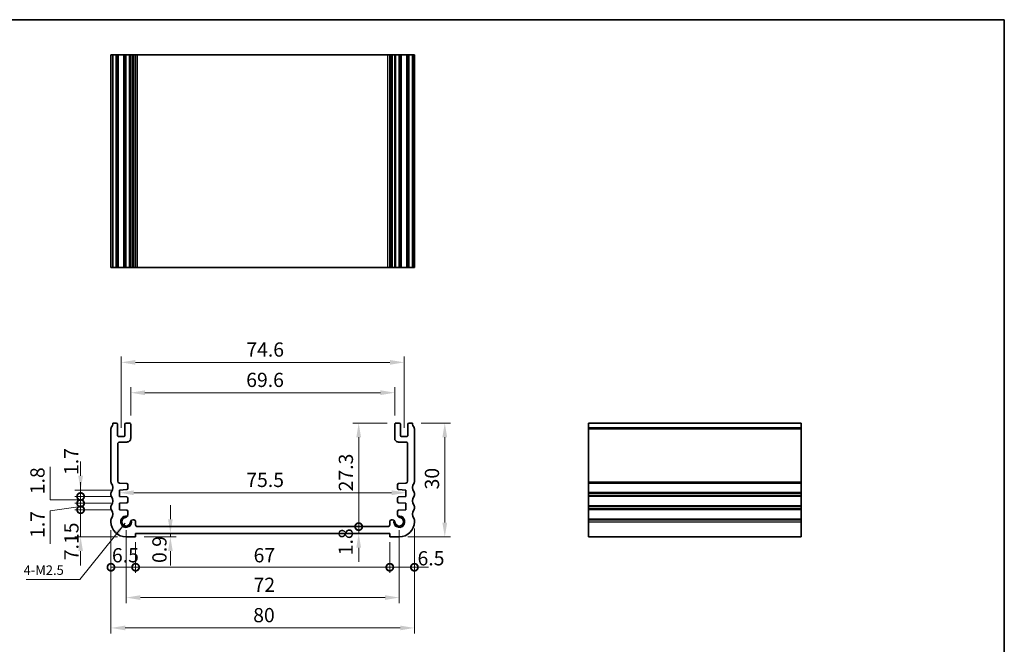
# Model space of a CAD drawing. Units: millimetres. Extents: x 22 to 2799, y 12 to 574.
# Drawn here: x 1943 to 2202, y 128 to 293 of the extents above; entities that cross this region are included whole.
import ezdxf

# ---------------------------------------------------------------- set-up
doc = ezdxf.new("R2010")
doc.units = ezdxf.units.MM
doc.header["$LTSCALE"] = 1.5
doc.layers.get('Defpoints').update_dxf_attribs({"lineweight": 25})
for name, color, linetype, lineweight in [('Border (ISO)', 7, 'Continuous', 35), ('Dimension (ISO)', 7, 'Continuous', 18), ('Symbol (ISO)', 7, 'Continuous', 18), ('Visible (ISO)', 7, 'Continuous', 35), ('Visible Narrow (ISO)', 7, 'Continuous', 25)]:
    doc.layers.add(name, color=color, linetype=linetype, lineweight=lineweight)
doc.styles.add('Note Text (TK)', font='MS PGothic.ttf')
doc.dimstyles.new('Default - Method 1b (TK)', dxfattribs={"dimscale": 1.5, "dimtxt": 2.5, "dimasz": 2.5, "dimexe": 1, "dimexo": 1.499999999999999, "dimgap": 1, "dimtad": 1, "dimtoh": 1, "dimrnd": 1e-08, "dimdsep": 46, "dimtxsty": 'Note Text (TK)', "dimcen": 0.09, "dimdle": 5, "dimclrd": 100, "dimclre": 100, "dimclrt": 7, "dimadec": 1, "dimazin": 1, "dimtfac": 1, "dimtmove": 0, "dimatfit": 3, "dimfxl": 1, "dimtolj": 1, "dimlwd": -1, "dimlwe": -1, "dimarcsym": 0})
doc.dimstyles.new('Default - Method 1b (TK)$7', dxfattribs={"dimscale": 1.5, "dimtxt": 2.5, "dimasz": 2.5, "dimexe": 1, "dimexo": 1.499999999999999, "dimgap": 1, "dimtad": 1, "dimtoh": 1, "dimrnd": 1e-08, "dimdsep": 46, "dimtxsty": 'Note Text (TK)', "dimcen": 0.09, "dimdle": 5, "dimclrd": 100, "dimclre": 100, "dimclrt": 7, "dimadec": 1, "dimazin": 1, "dimtfac": 1, "dimtmove": 0, "dimatfit": 3, "dimfxl": 1, "dimtolj": 1, "dimlwd": -1, "dimlwe": -1, "dimarcsym": 0})

# ---------------------------------------------------------------- blocks, each defined once
blk = doc.blocks.new('図面枠 tk図枠')
at = {"layer": 'Border (ISO)'}
for p, q in [((14.49999999999999, 289), (405.4999999999999, 289)), ((405.4999999999999, 289), (405.4999999999999, 8.000000000000007))]:
    blk.add_line(p, q, dxfattribs=at)
blk = doc.blocks.new('*D46')
at = {"layer": 'Defpoints', "color": 0}
for p in [(2041.550025266226, 194.6953823233275), (1971.950000305488, 186.3953823238839), (2041.550025266226, 186.3953823280968)]:
    blk.add_point(p, dxfattribs=at)
at = {"layer": 'Dimension (ISO)', "color": 100}
for p, q in [((1971.950000305488, 188.6453823238839), (1971.950000305488, 196.1953823233275)), ((1975.700000305488, 194.6953823233275), (2037.800025266226, 194.6953823233275)), ((2041.550025266226, 188.6453823280968), (2041.550025266226, 196.1953823233275))]:
    blk.add_line(p, q, dxfattribs=at)
for points in [[(1975.700000305488, 195.3203823233275), (1975.700000305488, 194.0703823233275), (1971.950000305488, 194.6953823233275)], [(2037.800025266226, 195.3203823233275), (2037.800025266226, 194.0703823233275), (2041.550025266226, 194.6953823233275)]]:
    blk.add_solid(points, dxfattribs=at)
at = {"layer": 'Dimension (ISO)', "color": 7, "insert": (2002.403421881163, 198.0703823233275), "char_height": 3.75, "attachment_point": 4, "style": 'Note Text (TK)'}
blk.add_mtext('\\A1;69.6', dxfattribs=at)
blk = doc.blocks.new('*D47')
at = {"layer": 'Defpoints', "color": 0}
for p in [(2044.050025263814, 202.6953823233275), (1969.450000306528, 183.1453823297788), (2044.050025263814, 183.1453823339917)]:
    blk.add_point(p, dxfattribs=at)
at = {"layer": 'Dimension (ISO)', "color": 100}
for p, q in [((1969.450000306528, 185.3953823297788), (1969.450000306528, 204.1953823233275)), ((1973.200000306528, 202.6953823233275), (2040.300025263814, 202.6953823233275)), ((2044.050025263814, 185.3953823339917), (2044.050025263814, 204.1953823233275))]:
    blk.add_line(p, q, dxfattribs=at)
for points in [[(1973.200000306528, 203.3203823233275), (1973.200000306528, 202.0703823233275), (1969.450000306528, 202.6953823233275)], [(2040.300025263814, 203.3203823233275), (2040.300025263814, 202.0703823233275), (2044.050025263814, 202.6953823233275)]]:
    blk.add_solid(points, dxfattribs=at)
at = {"layer": 'Dimension (ISO)', "color": 7, "insert": (2002.435382103353, 206.0703823233275), "char_height": 3.75, "attachment_point": 4, "style": 'Note Text (TK)'}
blk.add_mtext('\\A1;74.6', dxfattribs=at)
blk = doc.blocks.new('_DotSmall')
at = {"color": 0, "linetype": 'ByBlock', "const_width": 0.5}
blk.add_lwpolyline([(-0.0625, 0, 1), (0.0625, 0, 1)], format="xyb", close=True, dxfattribs=at)
blk = doc.blocks.new('*D48')
at = {"layer": 'Defpoints', "color": 0}
for p in [(1958.750000002377, 169.0453823220138), (1968.999999910179, 169.0453823220138), (1968.999999910064, 167.3453823220371)]:
    blk.add_point(p, dxfattribs=at)
at = {"layer": 'Dimension (ISO)', "color": 100}
for p, q in [((1958.750000002377, 172.7953823220138), (1958.750000002377, 176.5453823220138)), ((1966.749999910179, 169.0453823220138), (1957.250000002377, 169.0453823220138)), ((1958.750000002377, 167.3453823220371), (1958.750000002377, 169.0453823220138)), ((1966.749999910064, 167.3453823220371), (1957.250000002377, 167.3453823220371)), ((1958.750000002377, 167.3453823220371), (1958.750000002377, 163.5953823220371))]:
    blk.add_line(p, q, dxfattribs=at)
blk.add_solid([(1958.125000002377, 172.7953823220138), (1959.375000002377, 172.7953823220138), (1958.750000002377, 169.0453823220138)], dxfattribs=at)
at = {"layer": 'Dimension (ISO)', "color": 100, "xscale": 3.75, "yscale": 3.75, "zscale": 3.75, "rotation": 90}
blk.add_blockref('_DotSmall', (1958.750000002377, 167.3453823220371), dxfattribs=at)
at = {"layer": 'Dimension (ISO)', "color": 7, "insert": (1956.283431339996, 173.0038326807554), "char_height": 3.75, "attachment_point": 4, "rotation": 90, "style": 'Note Text (TK)'}
blk.add_mtext('\\A1;1.7', dxfattribs=at)
blk = doc.blocks.new('*D49')
at = {"layer": 'Defpoints', "color": 0}
for p in [(1958.750000002377, 165.5453823220369), (1968.999999909617, 165.5453823220369), (1968.999999909501, 163.8453823220371)]:
    blk.add_point(p, dxfattribs=at)
at = {"layer": 'Dimension (ISO)', "color": 100}
for p, q in [((1958.750000002377, 165.5453823220369), (1958.750000002377, 169.2953823220369)), ((1958.750000002377, 164.695382322037), (1950.750000002377, 163.5526787506439)), ((1950.750000002377, 163.5526787506439), (1950.750000002377, 154.906371932462)), ((1966.749999909617, 165.5453823220369), (1957.250000002377, 165.5453823220369)), ((1966.749999909501, 163.8453823220371), (1957.250000002377, 163.8453823220371)), ((1958.750000002377, 163.8453823220371), (1958.750000002377, 165.5453823220369)), ((1958.750000002377, 163.8453823220371), (1958.750000002377, 165.5453823220369)), ((1958.750000002377, 163.8453823220371), (1958.750000002377, 160.0953823220371))]:
    blk.add_line(p, q, dxfattribs=at)
at = {"layer": 'Dimension (ISO)', "color": 100, "xscale": 3.75, "yscale": 3.75, "zscale": 3.75}
for p, rotation in [((1958.750000002377, 165.5453823220369), 270), ((1958.750000002377, 163.8453823220371), 90)]:
    blk.add_blockref('_DotSmall', p, dxfattribs=dict(at, rotation=rotation))
at = {"layer": 'Dimension (ISO)', "color": 7, "insert": (1947.375000002377, 156.4063719324624), "char_height": 3.75, "attachment_point": 4, "rotation": 90, "style": 'Note Text (TK)'}
blk.add_mtext('\\A1;1.7', dxfattribs=at)
blk = doc.blocks.new('*D50')
at = {"layer": 'Defpoints', "color": 0}
for p in [(1958.750000002377, 167.3453823220371), (1968.999999910064, 167.3453823220371), (1968.999999909617, 165.5453823220369)]:
    blk.add_point(p, dxfattribs=at)
at = {"layer": 'Dimension (ISO)', "color": 100}
for p, q in [((1950.750000002377, 166.43600381509), (1950.750000002377, 175.1675379059991)), ((1958.750000002377, 167.3453823220371), (1958.750000002377, 171.0953823220371)), ((1958.750000002377, 166.445382322037), (1950.750000002377, 166.43600381509)), ((1966.749999910064, 167.3453823220371), (1957.250000002377, 167.3453823220371)), ((1958.750000002377, 165.5453823220369), (1958.750000002377, 167.3453823220371)), ((1958.750000002377, 165.5453823220369), (1958.750000002377, 167.3453823220371)), ((1966.749999909617, 165.5453823220369), (1957.250000002377, 165.5453823220369)), ((1958.750000002377, 165.5453823220369), (1958.750000002377, 161.7953823220369))]:
    blk.add_line(p, q, dxfattribs=at)
at = {"layer": 'Dimension (ISO)', "color": 100, "xscale": 3.75, "yscale": 3.75, "zscale": 3.75}
for p, rotation in [((1958.750000002377, 167.3453823220371), 270), ((1958.750000002377, 165.5453823220369), 90)]:
    blk.add_blockref('_DotSmall', p, dxfattribs=dict(at, rotation=rotation))
at = {"layer": 'Dimension (ISO)', "color": 7, "insert": (1947.375000002377, 167.9360038150903), "char_height": 3.75, "attachment_point": 4, "rotation": 90, "style": 'Note Text (TK)'}
blk.add_mtext('\\A1;1.8', dxfattribs=at)
blk = doc.blocks.new('*D51')
at = {"layer": 'Defpoints', "color": 0}
for p in [(1958.750000002378, 163.8453823220371), (1968.999999909502, 163.8453823220371), (1970.749999909217, 156.6953823224014)]:
    blk.add_point(p, dxfattribs=at)
at = {"layer": 'Dimension (ISO)', "color": 100}
for p, q in [((1966.749999909502, 163.8453823220371), (1957.250000002378, 163.8453823220371)), ((1958.750000002378, 160.4453823224014), (1958.750000002378, 163.8453823220371)), ((1958.750000002378, 156.6953823224014), (1958.750000002378, 160.4453823224014)), ((1968.499999909217, 156.6953823224014), (1957.250000002378, 156.6953823224014)), ((1958.750000002378, 152.9453823224014), (1958.750000002378, 149.1953823224014))]:
    blk.add_line(p, q, dxfattribs=at)
blk.add_solid([(1958.125000002378, 152.9453823224014), (1959.375000002378, 152.9453823224014), (1958.750000002378, 156.6953823224014)], dxfattribs=at)
at = {"layer": 'Dimension (ISO)', "color": 100, "xscale": 3.75, "yscale": 3.75, "zscale": 3.75, "rotation": 270}
blk.add_blockref('_DotSmall', (1958.750000002378, 163.8453823220371), dxfattribs=at)
at = {"layer": 'Dimension (ISO)', "color": 7, "insert": (1956.328688528508, 150.5376712805249), "char_height": 3.75, "attachment_point": 4, "rotation": 90, "style": 'Note Text (TK)'}
blk.add_mtext('\\A1;7.15', dxfattribs=at)
blk = doc.blocks.new('*D52')
at = {"layer": 'Defpoints', "color": 0}
for p in [(1968.999999910122, 168.1953823220255), (2044.50002566022, 168.3334601720628), (2044.50002566022, 168.1953823262382)]:
    blk.add_point(p, dxfattribs=at)
at = {"layer": 'Dimension (ISO)', "color": 100}
blk.add_line((1972.749999910121, 168.3334601720628), (2040.75002566022, 168.3334601720628), dxfattribs=at)
for points in [[(1972.749999910121, 168.9584601720628), (1972.749999910121, 167.7084601720628), (1968.999999910122, 168.3334601720628)], [(2040.75002566022, 168.9584601720628), (2040.75002566022, 167.7084601720628), (2044.50002566022, 168.3334601720628)]]:
    blk.add_solid(points, dxfattribs=at)
at = {"layer": 'Dimension (ISO)', "color": 7, "insert": (2002.424728694262, 171.7084601720628), "char_height": 3.75, "attachment_point": 4, "style": 'Note Text (TK)'}
blk.add_mtext('\\A1;75.5', dxfattribs=at)
blk = doc.blocks.new('*D53')
at = {"layer": 'Defpoints', "color": 0}
for p in [(1973.749999910292, 159.3953823218203), (2032.056725670981, 159.3953823218202), (2040.250000090667, 157.5953823222084)]:
    blk.add_point(p, dxfattribs=at)
at = {"layer": 'Dimension (ISO)', "color": 100}
for p, q in [((2032.056725670981, 159.3953823218202), (2032.056725670981, 163.1453823218202)), ((2032.056725670981, 157.5953823222084), (2032.056725670981, 159.3953823218202)), ((2032.056725670981, 153.8453823222084), (2032.056725670981, 150.0953823222084))]:
    blk.add_line(p, q, dxfattribs=at)
blk.add_solid([(2031.431725670981, 153.8453823222084), (2032.681725670981, 153.8453823222084), (2032.056725670981, 157.5953823222084)], dxfattribs=at)
at = {"layer": 'Dimension (ISO)', "color": 100, "xscale": 3.75, "yscale": 3.75, "zscale": 3.75, "rotation": 270}
blk.add_blockref('_DotSmall', (2032.056725670981, 159.3953823218202), dxfattribs=at)
at = {"layer": 'Dimension (ISO)', "color": 7, "insert": (2028.623430895904, 151.8566172071052), "char_height": 3.75, "attachment_point": 4, "rotation": 90, "style": 'Note Text (TK)'}
blk.add_mtext('\\A1;1.8', dxfattribs=at)
blk = doc.blocks.new('*D54')
at = {"layer": 'Defpoints', "color": 0}
for p in [(2032.056725670981, 186.695382327874), (2041.850025266449, 186.695382327874), (2039.750025660694, 159.3953823259603)]:
    blk.add_point(p, dxfattribs=at)
at = {"layer": 'Dimension (ISO)', "color": 100}
for p, q in [((2039.600025266449, 186.695382327874), (2030.556725670981, 186.695382327874)), ((2032.056725670981, 159.3953823259603), (2032.056725670981, 182.945382327874))]:
    blk.add_line(p, q, dxfattribs=at)
blk.add_solid([(2031.431725670981, 182.945382327874), (2032.681725670981, 182.945382327874), (2032.056725670981, 186.695382327874)], dxfattribs=at)
at = {"layer": 'Dimension (ISO)', "color": 100, "xscale": 3.75, "yscale": 3.75, "zscale": 3.75, "rotation": 270}
blk.add_blockref('_DotSmall', (2032.056725670981, 159.3953823259603), dxfattribs=at)
at = {"layer": 'Dimension (ISO)', "color": 7, "insert": (2028.681725670981, 168.6874845996445), "char_height": 3.75, "attachment_point": 4, "rotation": 90, "style": 'Note Text (TK)'}
blk.add_mtext('\\A1;27.3', dxfattribs=at)
blk = doc.blocks.new('*D55')
at = {"layer": 'Defpoints', "color": 0}
for p in [(1966.749999955569, 160.6953823227701), (1973.249999909284, 157.5953823222084), (1973.249999909284, 148.6953823223655)]:
    blk.add_point(p, dxfattribs=at)
at = {"layer": 'Dimension (ISO)', "color": 100}
for p, q in [((1966.749999955569, 158.4453823227701), (1966.749999955569, 147.1953823223655)), ((1973.249999909284, 155.3453823222084), (1973.249999909284, 147.1953823223655)), ((1966.749999955569, 148.6953823223655), (1973.249999909284, 148.6953823223655))]:
    blk.add_line(p, q, dxfattribs=at)
at = {"layer": 'Dimension (ISO)', "color": 100, "xscale": 3.75, "yscale": 3.75, "zscale": 3.75, "rotation": 180}
blk.add_blockref('_DotSmall', (1966.749999955569, 148.6953823223655), dxfattribs=at)
at = {"layer": 'Dimension (ISO)', "color": 100, "xscale": 3.75, "yscale": 3.75, "zscale": 3.75}
blk.add_blockref('_DotSmall', (1973.249999909284, 148.6953823223655), dxfattribs=at)
at = {"layer": 'Dimension (ISO)', "color": 7, "insert": (1967.016391977881, 151.8534008335258), "char_height": 3.75, "attachment_point": 4, "style": 'Note Text (TK)'}
blk.add_mtext('\\A1;6.5', dxfattribs=at)
blk = doc.blocks.new('*D56')
at = {"layer": 'Defpoints', "color": 0}
for p in [(1973.249999909284, 157.5953823222084), (2040.250000090667, 157.5953823222084), (2040.250000090667, 148.6953823223655)]:
    blk.add_point(p, dxfattribs=at)
at = {"layer": 'Dimension (ISO)', "color": 100}
for p, q in [((1973.249999909284, 155.3453823222084), (1973.249999909284, 147.1953823223655)), ((2040.250000090667, 155.3453823222084), (2040.250000090667, 147.1953823223655)), ((1973.249999909284, 148.6953823223655), (2040.250000090667, 148.6953823223655))]:
    blk.add_line(p, q, dxfattribs=at)
at = {"layer": 'Dimension (ISO)', "color": 100, "xscale": 3.75, "yscale": 3.75, "zscale": 3.75, "rotation": 180}
blk.add_blockref('_DotSmall', (1973.249999909284, 148.6953823223655), dxfattribs=at)
at = {"layer": 'Dimension (ISO)', "color": 100, "xscale": 3.75, "yscale": 3.75, "zscale": 3.75}
blk.add_blockref('_DotSmall', (2040.250000090667, 148.6953823223655), dxfattribs=at)
at = {"layer": 'Dimension (ISO)', "color": 7, "insert": (2004.352329545429, 151.8534008335258), "char_height": 3.75, "attachment_point": 4, "style": 'Note Text (TK)'}
blk.add_mtext('\\A1;67', dxfattribs=at)
blk = doc.blocks.new('*D57')
at = {"layer": 'Defpoints', "color": 0}
for p in [(2046.750000044381, 161.1953823203919), (2040.250000090667, 157.5953823222084), (2046.750000044381, 148.6953823223655)]:
    blk.add_point(p, dxfattribs=at)
at = {"layer": 'Dimension (ISO)', "color": 100}
for p, q in [((2046.750000044381, 158.9453823203919), (2046.750000044381, 147.1953823223655)), ((2040.250000090667, 155.3453823222084), (2040.250000090667, 147.1953823223655)), ((2040.250000090667, 148.6953823223655), (2036.500000090667, 148.6953823223655)), ((2040.250000090667, 148.6953823223655), (2046.750000044381, 148.6953823223655)), ((2046.750000044381, 148.6953823223655), (2050.500000044381, 148.6953823223655))]:
    blk.add_line(p, q, dxfattribs=at)
at = {"layer": 'Dimension (ISO)', "color": 100, "xscale": 3.75, "yscale": 3.75, "zscale": 3.75}
blk.add_blockref('_DotSmall', (2040.250000090667, 148.6953823223655), dxfattribs=at)
at = {"layer": 'Dimension (ISO)', "color": 100, "xscale": 3.75, "yscale": 3.75, "zscale": 3.75, "rotation": 180}
blk.add_blockref('_DotSmall', (2046.750000044381, 148.6953823223655), dxfattribs=at)
at = {"layer": 'Dimension (ISO)', "color": 7, "insert": (2047.571023944403, 151.0576503220131), "char_height": 3.75, "attachment_point": 4, "style": 'Note Text (TK)'}
blk.add_mtext('\\A1;6.5', dxfattribs=at)
blk = doc.blocks.new('*D58')
at = {"layer": 'Defpoints', "color": 0}
for p in [(1973.249999909189, 156.6953823223297), (1982.418514056369, 157.5953823222084), (1985.991229506784, 157.5953823222084)]:
    blk.add_point(p, dxfattribs=at)
at = {"layer": 'Dimension (ISO)', "color": 100}
for p, q in [((1982.418514056369, 161.3453823222084), (1982.418514056369, 165.0953823222084)), ((1975.49999990919, 156.6953823223297), (1983.918514056369, 156.6953823223297)), ((1982.418514056369, 156.6953823223297), (1982.418514056369, 157.5953823222084)), ((1982.418514056369, 152.9453823223297), (1982.418514056369, 149.1953823223297))]:
    blk.add_line(p, q, dxfattribs=at)
for points in [[(1981.793514056368, 161.3453823222084), (1983.043514056369, 161.3453823222084), (1982.418514056369, 157.5953823222084)], [(1981.793514056368, 152.9453823223297), (1983.043514056369, 152.9453823223297), (1982.418514056369, 156.6953823223297)]]:
    blk.add_solid(points, dxfattribs=at)
at = {"layer": 'Dimension (ISO)', "color": 7, "insert": (1979.533758660097, 149.8192253768569), "char_height": 3.75, "attachment_point": 4, "rotation": 90, "style": 'Note Text (TK)'}
blk.add_mtext('\\A1;0.9', dxfattribs=at)
blk = doc.blocks.new('*D59')
at = {"layer": 'Defpoints', "color": 0}
for p in [(1970.749999909505, 160.6953823223901), (2042.750025660802, 160.6953823266106), (2042.750025660802, 140.6953823223655)]:
    blk.add_point(p, dxfattribs=at)
at = {"layer": 'Dimension (ISO)', "color": 100}
for p, q in [((1970.749999909505, 158.4453823223901), (1970.749999909505, 139.1953823223655)), ((2042.750025660802, 158.4453823266106), (2042.750025660802, 139.1953823223655)), ((1974.499999909505, 140.6953823223655), (2039.000025660802, 140.6953823223655))]:
    blk.add_line(p, q, dxfattribs=at)
for points in [[(1974.499999909505, 141.3203823223655), (1974.499999909505, 140.0703823223655), (1970.749999909505, 140.6953823223655)], [(2039.000025660802, 141.3203823223655), (2039.000025660802, 140.0703823223655), (2042.750025660802, 140.6953823223655)]]:
    blk.add_solid(points, dxfattribs=at)
at = {"layer": 'Dimension (ISO)', "color": 7, "insert": (2004.342342330608, 144.0703823223655), "char_height": 3.75, "attachment_point": 4, "style": 'Note Text (TK)'}
blk.add_mtext('\\A1;72', dxfattribs=at)
blk = doc.blocks.new('*D60')
at = {"layer": 'Defpoints', "color": 0}
for p in [(2046.750000067381, 160.9453823215809), (1966.74999990957, 160.6953823227701), (2046.750000067381, 132.6953823223655)]:
    blk.add_point(p, dxfattribs=at)
at = {"layer": 'Dimension (ISO)', "color": 100}
for p, q in [((1966.74999990957, 158.4453823227701), (1966.74999990957, 131.1953823223655)), ((2046.750000067381, 158.695382321581), (2046.750000067381, 131.1953823223655)), ((1970.49999990957, 132.6953823223655), (2043.00000006738, 132.6953823223655))]:
    blk.add_line(p, q, dxfattribs=at)
for points in [[(1970.49999990957, 133.3203823223655), (1970.49999990957, 132.0703823223655), (1966.74999990957, 132.6953823223655)], [(2043.00000006738, 133.3203823223655), (2043.00000006738, 132.0703823223655), (2046.750000067381, 132.6953823223655)]]:
    blk.add_solid(points, dxfattribs=at)
at = {"layer": 'Dimension (ISO)', "color": 7, "insert": (2004.246448852112, 136.0703823223655), "char_height": 3.75, "attachment_point": 4, "style": 'Note Text (TK)'}
blk.add_mtext('\\A1;80', dxfattribs=at)
blk = doc.blocks.new('*D61')
at = {"layer": 'Defpoints', "color": 0}
for p in [(2046.250000021871, 186.6953823345887), (2042.750000090734, 156.6953823224013), (2054.749999997573, 156.6953823224013)]:
    blk.add_point(p, dxfattribs=at)
at = {"layer": 'Dimension (ISO)', "color": 100}
for p, q in [((2048.50000002187, 186.6953823345887), (2056.249999997572, 186.6953823345887)), ((2054.749999997573, 182.9453823345887), (2054.749999997573, 160.4453823224013)), ((2045.000000090734, 156.6953823224013), (2056.249999997572, 156.6953823224013))]:
    blk.add_line(p, q, dxfattribs=at)
for points in [[(2054.124999997573, 182.9453823345887), (2055.374999997573, 182.9453823345887), (2054.749999997573, 186.6953823345887)], [(2054.124999997573, 160.4453823224013), (2055.374999997573, 160.4453823224013), (2054.749999997573, 156.6953823224013)]]:
    blk.add_solid(points, dxfattribs=at)
at = {"layer": 'Dimension (ISO)', "color": 7, "insert": (2051.374999997573, 169.2024846015238), "char_height": 3.75, "attachment_point": 4, "rotation": 90, "style": 'Note Text (TK)'}
blk.add_mtext('\\A1;30', dxfattribs=at)

msp = doc.modelspace()

# ---------------------------------------------------------------- linework, layer by layer
at = {"layer": 'Visible (ISO)'}
for p, q in [((1966.75000009427, 227.7145148527401), (1966.75000009427, 283.7145148527401)), ((2046.749999905729, 283.7145148527401), (1966.75000009427, 283.7145148528311)), ((1967.249999978104, 227.7145148527406), (1967.249999978104, 283.7145148527406)), ((1968.45000030414, 227.7145148527405), (1968.45000030414, 283.7145148527405)), ((1970.45000030414, 227.7145148527405), (1970.45000030414, 283.7145148527405)), ((1971.95000030414, 227.7145148527405), (1971.95000030414, 283.7145148527405)), ((1973.249999907886, 227.7145148527329), (1973.249999907886, 283.7145148527329)), ((2040.250025662505, 227.7145148527329), (2040.250025662505, 283.7145148527329)), ((2041.550025266251, 227.7145148527405), (2041.550025266251, 283.7145148527405)), ((2043.050025266251, 227.7145148527405), (2043.050025266251, 283.7145148527405)), ((2045.050025266251, 227.7145148527405), (2045.050025266251, 283.7145148527405)), ((2046.250000021895, 227.7145148527406), (2046.250000021895, 283.7145148527406)), ((2046.749999905729, 227.7145148527401), (2046.749999905729, 283.7145148527401)), ((1966.75000009427, 227.7145148528311), (2046.749999905729, 227.7145148527401)), ((1966.750000094245, 185.1953825029866), (1966.74999991051, 171.1953823870143)), ((1968.150000313391, 186.6953823164617), (1967.249999978079, 186.6953823442909)), ((1968.450000306305, 183.4453823290368), (1968.450000304115, 186.3953823166843)), ((1970.450000304115, 186.395382322771), (1970.450000306305, 183.4453823305208)), ((1971.650000303893, 186.6953823236612), (1970.750000303892, 186.6953823229938)), ((1971.950000306861, 182.695382244724), (1971.950000304115, 186.3953823238839)), ((2041.550025266226, 186.3953823280968), (2041.550025263481, 182.6953822489369)), ((2042.750025266449, 186.6953823272066), (2041.850025266449, 186.695382327874)), ((2043.050025264036, 183.4453823347337), (2043.050025266226, 186.3953823269838)), ((2045.050025266226, 186.3953823208972), (2045.050025264036, 183.4453823332496)), ((2046.250000021871, 186.695382348503), (2045.35002525695, 186.6953823206744)), ((2046.750000089441, 171.1953823870142), (2046.749999905705, 185.1953825029865)), ((2092.663597309163, 186.695382348503), (2092.663597309154, 156.6953823224013)), ((2092.663597309155, 186.695382348503), (2148.663597309155, 186.695382348503)), ((2148.663597309155, 156.6953823224013), (2148.663597309163, 186.695382348503)), ((1970.150000306528, 183.1453823302981), (1968.750000306528, 183.1453823292595)), ((1969.049999970385, 181.6953822477187), (1970.950000304894, 181.6953822439821)), ((2042.550025265447, 181.6953822481949), (2044.450025599957, 181.6953822519315)), ((2044.750025263814, 183.1453823334723), (2043.350025263814, 183.1453823345109)), ((1968.549999938959, 171.3605886347327), (1968.549999969401, 181.1953822492664)), ((2044.95002560094, 181.1953822534792), (2044.950025631383, 171.3605886389455)), ((1968.999999910179, 169.0453823220138), (1970.92473681984, 169.1799730376456)), ((1968.999999910064, 167.3453823220371), (1968.999999910179, 169.0453823220138)), ((1970.924736819994, 170.7282733088817), (1969.015121702028, 170.8618066063471)), ((1971.203809877761, 169.4792422527032), (1971.203809877835, 170.4290040937828)), ((2042.296215692506, 170.4290040979956), (2042.29621569258, 169.479242256916)), ((2044.484903868313, 170.8618066105599), (2042.575288750347, 170.7282733130945)), ((2042.575288750502, 169.1799730418583), (2044.500025660162, 169.0453823262265)), ((2044.500025660162, 169.0453823262265), (2044.500025660278, 167.3453823262498)), ((1966.749999955638, 168.1953823203316), (1966.749999955638, 167.6953823201743)), ((1970.924736819441, 167.2107916058206), (1968.999999910064, 167.3453823220371)), ((1971.203809877199, 165.9792422527063), (1971.203809877272, 166.9115223907224)), ((2042.296215693069, 166.9115223949352), (2042.296215693142, 165.9792422569191)), ((2044.500025660278, 167.3453823262498), (2042.575288750901, 167.2107916100333)), ((2046.750000044312, 167.6953823201744), (2046.750000044312, 168.1953823203318)), ((1966.749999955575, 164.6953823203558), (1966.749999955573, 164.1953823202179)), ((1968.999999909617, 165.5453823220369), (1970.924736819274, 165.6799730376485)), ((1968.999999909501, 163.8453823220371), (1968.999999909617, 165.5453823220369)), ((1970.92473681917, 163.7107916058033), (1968.999999909501, 163.8453823220371)), ((2042.575288751067, 165.6799730418613), (2044.500025660724, 165.5453823262496)), ((2044.500025660841, 163.8453823262499), (2042.575288751172, 163.7107916100161)), ((2044.500025660724, 165.5453823262496), (2044.500025660841, 163.8453823262499)), ((2046.750000044377, 164.1953823202181), (2046.750000044375, 164.695382320356)), ((1966.749999955569, 161.1953823203919), (1966.74999990957, 160.6953823227701)), ((1971.203809877798, 162.4745982939443), (1971.203809876999, 163.4115223909849)), ((1972.749999907861, 161.1491922876339), (1972.529215880198, 161.1491922876339)), ((2040.970809690143, 161.1491922918467), (2040.75002566248, 161.1491922918466)), ((2042.296215693343, 163.4115223951976), (2042.296215692543, 162.4745982981571)), ((2046.75000009038, 160.6953823227701), (2046.750000044381, 161.1953823203919)), ((1973.249999907696, 159.8953823249646), (1973.249999907862, 160.6491922875238)), ((2039.750025660694, 159.3953823259603), (1973.749999910292, 159.3953823218203)), ((2040.25002566248, 160.6491922917366), (2040.250025662646, 159.8953823291775)), ((1970.749999909216, 156.6953823224013), (1973.249999909189, 156.6953823223297)), ((1973.249999909189, 156.6953823223297), (1973.249999909284, 157.5953823222084)), ((1973.249999909284, 157.5953823222084), (2040.250000090667, 157.5953823222083)), ((2040.250000090667, 157.5953823222083), (2040.250000090761, 156.6953823223297)), ((2040.250000090761, 156.6953823223297), (2042.750000090734, 156.6953823224013)), ((2092.663597309154, 156.6953823224013), (2148.663597309155, 156.6953823224013))]:
    msp.add_line(p, q, dxfattribs=at)
for centre, radius, start, end in [((1967.250000094245, 185.1953824964241), 0.5000000000000144, 143.1301067913362, 180), ((1965.249999978079, 186.6953823415362), 2.000000000000131, 323.1301067913798, 0), ((1968.150000304115, 186.3953823164616), 0.3000000000000166, 0, 89.9999982283311), ((1970.750000304115, 186.3953823229938), 0.3000000000000691, 90.00000004249586, 180), ((1971.650000304115, 186.3953823236613), 0.2999999999999514, 0, 90.00000004253495), ((2041.850025266226, 186.3953823278741), 0.299999999999847, 89.9999999574911, 180), ((2042.750025266226, 186.3953823272066), 0.2999999999999492, 0, 89.99999995751713), ((2045.350025266226, 186.3953823206745), 0.2999999999999671, 90.00000177165587, 180), ((2048.250000021871, 186.6953823415363), 2.000000000000213, 180, 216.869893208621), ((2046.249999905705, 185.195382496424), 0.4999999999999627, 8.537736463e-07, 36.86989320866356), ((1968.750000306305, 183.4453823292594), 0.2999999999999492, 180, 270.0000000424958), ((1969.049999969401, 181.1953822477187), 0.4999999999999896, 89.99999988731167, 180), ((1970.150000306305, 183.445382330298), 0.2999999999999517, 270.000000042522, 0), ((1970.950000306861, 182.695382243982), 0.9999999999998943, 269.9999998873117, 0), ((2042.55002526348, 182.6953822481948), 0.999999999999943, 180, 270.0000001126883), ((2043.350025264036, 183.4453823345109), 0.2999999999999536, 180, 269.999999957465), ((2044.45002560094, 181.1953822519315), 0.4999999999999894, 0, 90.0000001126753), ((2044.750025264036, 183.4453823334723), 0.2999999999999669, 269.9999999575172, 0), ((1969.049999938959, 171.3605886314733), 0.5000000000003407, 180, 265.9999999932909), ((2044.450025631383, 171.3605886356861), 0.5000000000003803, 274.0000000066829, 0), ((1967.249999920293, 171.1953823837134), 0.5000000097832185, 180, 216.8698989952631), ((1965.24999995562, 169.6953823203056), 1.999999999999748, 323.130102354846, 36.869899368916), ((1970.903809877835, 170.4290040938063), 0.2999999999999434, 0, 85.99999999322569), ((1970.903809877762, 169.4792422527265), 0.2999999999998416, 273.9999999913774, 0), ((2042.596215692507, 170.429004098019), 0.2999999999999495, 94.00000000680043, 180), ((2042.59621569258, 169.4792422569393), 0.2999999999998781, 180, 266.0000000086226), ((2048.250000044331, 169.6953823203056), 1.999999999999699, 143.1301006310846, 216.8698976451532), ((2046.250000079657, 171.1953823837133), 0.500000009783265, 323.1301010047361, 0), ((1967.249999955637, 168.1953823203302), 0.4999999999988676, 143.1301023548038, 180), ((1967.249999955637, 167.6953823201735), 0.4999999999998883, 180, 216.8698976420465), ((1965.249999955537, 166.1953823203065), 2.000000000000251, 323.1301023555392, 36.86989764202711), ((1970.903809877272, 166.9115223907459), 0.2999999999999223, 0, 85.99999999141043), ((2042.596215693069, 166.9115223949586), 0.2999999999998347, 94.00000000860263, 180), ((2048.250000044413, 166.1953823203067), 2.000000000000231, 143.1301023579725, 216.869897644437), ((2046.250000044313, 168.1953823203303), 0.4999999999990035, 0, 36.86989764519623), ((2046.250000044313, 167.6953823201736), 0.4999999999997507, 323.1301023579728, 0), ((1967.249999955573, 164.6953823203563), 0.4999999999986393, 143.1301023556925, 180), ((1967.249999955573, 164.1953823202172), 0.499999999999864, 180, 216.8698976433073), ((1965.249999955507, 162.695382320307), 1.999999999999319, 323.1301023564971, 36.86989764328574), ((1970.903809877199, 165.9792422527299), 0.3000000000000673, 273.9999999907766, 0), ((1970.903809876999, 163.4115223907287), 0.2999999999999722, 0, 85.99999999080971), ((2042.596215693142, 165.9792422569427), 0.3000000000000647, 180, 266.0000000091973), ((2042.596215693343, 163.4115223949415), 0.2999999999999654, 94.00000000921641, 180), ((2048.250000044443, 162.695382320307), 1.999999999999317, 143.1301023567141, 216.869897643503), ((2046.250000044377, 164.6953823203565), 0.4999999999985683, 0, 36.86989764443713), ((2046.250000044377, 164.1953823202174), 0.4999999999999525, 323.13010235669, 0), ((1967.249999955567, 161.1953823203925), 0.4999999999975014, 143.1301023567552, 180), ((1970.749999909505, 160.6953823223901), 1.2295, 83.55388406325429, 6.446115836592936), ((1970.74999990954, 160.6953823223979), 1.139999999996278, 96.29245208263832, 353.7075478201483), ((1970.553809877798, 162.4745982933897), 0.6500000000000864, 276.2924520824679, 300.9434280814182), ((1970.553809877798, 162.4745982933897), 0.6500000000000923, 300.9434280814182, 0), ((1972.529215880198, 160.499192287634), 0.6499999999999507, 89.99999999998697, 149.0565718246488), ((1972.749999907861, 160.6491922876339), 0.5000000000000571, 0, 90), ((2040.75002566248, 160.6491922918467), 0.4999999999999941, 90, 180), ((2040.970809690143, 160.4991922918467), 0.6500000000000355, 30.94342818046988, 90.00000000001303), ((2042.750025660802, 160.6953823266106), 1.229499999999998, 173.553884161433, 96.44611593590668), ((2042.750025660802, 160.6953823266106), 1.139999999996252, 186.2924521798507, 83.7075479173617), ((2042.946215692543, 162.4745982976023), 0.6500000000001016, 180, 239.0565719168655), ((2042.946215692543, 162.4745982976023), 0.650000000000135, 239.0565719168655, 263.7075479175452), ((2046.250000044383, 161.1953823203924), 0.4999999999976002, 0, 36.86989764326245), ((1970.749999909505, 160.6953823223901), 4.00000000000432, 180, 269.9999999958572), ((1972.529215880198, 160.499192287634), 0.6499999999999498, 149.056571824649, 173.7075478199896), ((1973.749999910261, 159.8953823243127), 0.5000000025651166, 180, 270.0000000035956), ((2039.750025660081, 159.8953823285255), 0.5000000025651818, 270.0000000702837, 0), ((2040.970809690143, 160.4991922918467), 0.6500000000001166, 6.292452180012454, 30.94342818046893), ((2042.750000090376, 160.6953823224056), 4.00000000000432, 270.0000000051328, 0)]:
    msp.add_arc(centre, radius, start, end, dxfattribs=at)
at = {"layer": 'Visible Narrow (ISO)'}
for p, q in [((1966.850000071037, 227.7145148527402), (1966.850000071037, 283.7145148527402)), ((1968.150000313416, 227.7145148527406), (1968.150000313416, 283.7145148527406)), ((1968.750000306553, 227.7145148527395), (1968.750000306553, 283.7145148527395)), ((1970.150000306553, 227.7145148527395), (1970.150000306553, 283.7145148527395)), ((1970.750000303917, 227.7145148527406), (1970.750000303917, 283.7145148527406)), ((1971.650000303918, 227.7145148527406), (1971.650000303918, 283.7145148527406)), ((1972.529215880223, 227.714514852733), (1972.529215880223, 283.714514852733)), ((1972.749999907886, 227.714514852733), (1972.749999907886, 283.714514852733)), ((1973.749999910317, 227.7145148527325), (1973.749999910317, 283.7145148527325)), ((2039.750025660719, 227.7145148527325), (2039.750025660719, 283.7145148527325)), ((2040.750025662505, 227.714514852733), (2040.750025662505, 283.714514852733)), ((2040.970809690168, 227.714514852733), (2040.970809690168, 283.714514852733)), ((2041.850025266473, 227.7145148527406), (2041.850025266473, 283.7145148527406)), ((2042.750025266474, 227.7145148527406), (2042.750025266474, 283.7145148527406)), ((2043.350025263838, 227.7145148527395), (2043.350025263838, 283.7145148527395)), ((2044.750025263839, 227.7145148527395), (2044.750025263839, 283.7145148527395)), ((2045.350025256975, 227.7145148527406), (2045.350025256975, 283.7145148527406)), ((2046.649999928963, 227.7145148527402), (2046.649999928963, 283.7145148527402)), ((2092.663597309155, 185.4953824654467), (2148.663597309155, 185.4953824654467)), ((2092.663597309155, 185.1953825029865), (2148.663597309155, 185.1953825029865)), ((2092.663597309155, 171.1953823870142), (2148.663597309155, 171.1953823870142)), ((2092.663597309155, 170.8953823684226), (2148.663597309155, 170.8953823684226)), ((2092.663597309155, 168.4953823203252), (2148.663597309155, 168.4953823203252)), ((2092.663597309155, 168.1953823203318), (2148.663597309155, 168.1953823203318)), ((2092.663597309155, 167.6953823201744), (2148.663597309155, 167.6953823201744)), ((2092.663597309155, 167.3953823202004), (2148.663597309155, 167.3953823202004)), ((2092.663597309155, 164.9953823203459), (2148.663597309155, 164.9953823203459)), ((2092.663597309155, 164.695382320356), (2148.663597309155, 164.695382320356)), ((2092.663597309155, 164.1953823202181), (2148.663597309155, 164.1953823202181)), ((2092.663597309155, 163.8953823202351), (2148.663597309155, 163.8953823202351)), ((2092.663597309155, 161.4953823203729), (2148.663597309155, 161.4953823203729)), ((2092.663597309155, 161.1953823203919), (2148.663597309155, 161.1953823203919)), ((2092.663597309155, 160.6953823227701), (2148.663597309155, 160.6953823227701))]:
    msp.add_line(p, q, dxfattribs=at)
for centre, radius, start, end in [((1970.749999909505, 160.6953823223901), 1.5, 75.84340226259371, 14.1565976386194), ((2042.750025660802, 160.6953823266106), 1.500000000000008, 165.8434023609577, 104.1565977363717)]:
    msp.add_arc(centre, radius, start, end, dxfattribs=at)

# ---------------------------------------------------------------- block references
msp.add_blockref('図面枠 tk図枠', (1796.75, 3.999999999999992))

# ---------------------------------------------------------------- texts
at = {"layer": 'Symbol (ISO)', "color": 7, "insert": (1943.735333215011, 145.8975096333549), "char_height": 2.5, "width": 11.02339148521423, "attachment_point": 7, "line_spacing_factor": 1.5, "style": 'Note Text (TK)'}
msp.add_mtext('{4-M2.5}', dxfattribs=at)

# ---------------------------------------------------------------- dimensions: what is measured, and where the dimension line sits
at = {"layer": 'Dimension (ISO)', "color": 100}
for base, p1, p2, angle, override, picture, middle in [((2044.050025263814, 202.6953823233275), (1969.450000306528, 183.1453823297788), (2044.050025263814, 183.1453823339917), 180, {"dimtoh": 0, "dimtofl": 0, "dimatfit": 1}, '*D47', (2006.75001278517, 202.6953823233275)), ((2041.550025266226, 194.6953823233275), (1971.950000305488, 186.3953823238839), (2041.550025266226, 186.3953823280968), 180, {"dimtoh": 0, "dimtofl": 0, "dimatfit": 1}, '*D46', (2006.750012790254, 194.6953823233275)), ((2032.056725670981, 186.695382327874), (2039.750025660694, 159.3953823259603), (2041.850025266449, 186.695382327874), 90, {"dimtoh": 0, "dimdec": 2, "dimblk1": 'DotSmall', "dimsah": 1, "dimdle": 0, "dimse1": 1, "dimtp": 0, "dimtm": 0, "dimtdec": 2, "dimtofl": 0, "dimatfit": 1}, '*D54', (2032.056725670981, 173.0553823269172)), ((2054.749999997573, 156.6953823224013), (2046.250000021871, 186.6953823345887), (2042.750000090734, 156.6953823224013), 270, {"dimtoh": 0, "dimtofl": 0, "dimatfit": 1}, '*D61', (2054.749999997573, 171.6953823287965)), ((1958.750000002377, 169.0453823220138), (1968.999999910064, 167.3453823220371), (1968.999999910179, 169.0453823220138), 90, {"dimtoh": 0, "dimblk1": 'DotSmall', "dimsah": 1, "dimdle": 0, "dimtmove": 1, "dimatfit": 1}, '*D48', (1959.658431339996, 175.8269860898463)), ((1958.750000002377, 167.3453823220371), (1968.999999909617, 165.5453823220369), (1968.999999910064, 167.3453823220371), 90, {"dimtoh": 0, "dimblk1": 'DotSmall', "dimblk2": 'DotSmall', "dimsah": 1, "dimdle": 0, "dimtmove": 1, "dimatfit": 1}, '*D50', (1950.750000002377, 167.9360038150903)), ((2044.50002566022, 168.3334601720628), (1968.999999910122, 168.1953823220255), (2044.50002566022, 168.1953823262382), 180, {"dimtoh": 0, "dimdec": 2, "dimse1": 1, "dimse2": 1, "dimtp": 0, "dimtm": 0, "dimtdec": 2, "dimtofl": 0, "dimatfit": 1}, '*D52', (2006.750012785171, 168.3334601720628)), ((1958.750000002377, 165.5453823220369), (1968.999999909501, 163.8453823220371), (1968.999999909617, 165.5453823220369), 90, {"dimtoh": 0, "dimblk1": 'DotSmall', "dimblk2": 'DotSmall', "dimsah": 1, "dimdle": 0, "dimtmove": 1, "dimatfit": 1}, '*D49', (1950.750000002377, 162.0526787506442)), ((1958.750000002378, 163.8453823220371), (1970.749999909216, 156.6953823224013), (1968.999999909501, 163.8453823220371), 90, {"dimtoh": 0, "dimblk2": 'DotSmall', "dimsah": 1, "dimdle": 0, "dimtofl": 0, "dimtmove": 1}, '*D51', (1959.703688528508, 154.862955371434)), ((1982.418514056369, 157.5953823222084), (1973.249999909189, 156.6953823223297), (1985.991229506784, 157.5953823222084), 90, {"dimtoh": 0, "dimse2": 1, "dimtmove": 1, "dimatfit": 1}, '*D58', (1982.908758660097, 152.855446967766)), ((2046.750000067381, 132.6953823223655), (1966.74999990957, 160.6953823227701), (2046.750000067381, 160.9453823215809), 180, {"dimtoh": 0, "dimtofl": 0, "dimatfit": 1}, '*D60', (2006.749999988475, 132.6953823223655)), ((2032.056725670981, 159.3953823218202), (2040.250000090667, 157.5953823222084), (1973.749999910292, 159.3953823218203), 90, {"dimtoh": 0, "dimblk2": 'DotSmall', "dimsah": 1, "dimdle": 0, "dimse1": 1, "dimse2": 1, "dimtmove": 1, "dimatfit": 1}, '*D53', (2031.998430895904, 154.7223842525597)), ((2046.750000044381, 148.6953823223655), (2040.250000090667, 157.5953823222084), (2046.750000044381, 161.1953823203919), 180, {"dimtoh": 0, "dimblk1": 'DotSmall', "dimblk2": 'DotSmall', "dimsah": 1, "dimdle": 0, "dimtmove": 1, "dimatfit": 1}, '*D57', (2050.564631898948, 147.6826503220131)), ((1973.249999909284, 148.6953823223655), (1966.749999955569, 160.6953823227701), (1973.249999909284, 157.5953823222084), 180, {"dimtoh": 0, "dimblk1": 'DotSmall', "dimblk2": 'DotSmall', "dimsah": 1, "dimdle": 0, "dimtmove": 1, "dimatfit": 1}, '*D55', (1970.009999932426, 148.4784008335258)), ((2042.750025660802, 140.6953823223655), (1970.749999909505, 160.6953823223901), (2042.750025660802, 160.6953823266106), 180, {"dimtoh": 0, "dimtofl": 0, "dimtmove": 1, "dimatfit": 1}, '*D59', (2006.750012785154, 140.6953823223655)), ((2040.250000090667, 148.6953823223655), (1973.249999909284, 157.5953823222084), (2040.250000090667, 157.5953823222084), 180, {"dimtoh": 0, "dimblk1": 'DotSmall', "dimblk2": 'DotSmall', "dimsah": 1, "dimdle": 0, "dimtofl": 0, "dimtmove": 1, "dimatfit": 1}, '*D56', (2006.759999999975, 148.4784008335258))]:
    dim = msp.add_linear_dim(base=base, p1=p1, p2=p2, angle=angle, dimstyle='Default - Method 1b (TK)', override=override, dxfattribs=at)
    dim.commit()
    dim.dimension.update_dxf_attribs({"geometry": picture, "text_midpoint": middle, "dimtype": 160})

# ---------------------------------------------------------------- leaders
at = {"layer": 'Symbol (ISO)', "color": 100, "annotation_type": 0, "has_hookline": 1, "hookline_direction": 1, "text_width": 10.39772727272727}
msp.add_leader([(1970.468993486691, 160.2988070091496), (1958.508724700226, 145.4808429666883), (1954.758724700226, 145.4808429666883)], dimstyle='Default - Method 1b (TK)$7', override={"dimgap": 0, "dimtad": 1}, dxfattribs=at)

doc.saveas('drawing.dxf')
